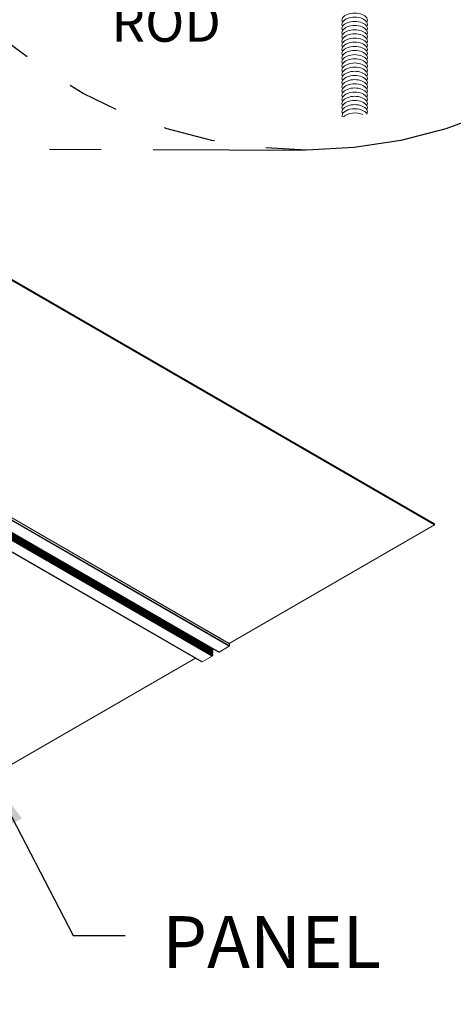
# Model space of a CAD drawing. Units: inches. Extents: x -1 to 245, y -2 to 7.
# Drawn here: x 203 to 204, y 1 to 4 of the extents above; entities that cross this region are included whole.
import ezdxf

# ---------------------------------------------------------------- set-up
doc = ezdxf.new("R2010")
doc.units = ezdxf.units.IN
doc.header["$MEASUREMENT"] = 0
doc.linetypes.add('PHANTOM2', pattern=[1.25, 0.625, -0.125, 0.125, -0.125, 0.125, -0.125])
doc.layers.add('DETAIL', color=1, linetype='CONTINUOUS')
doc.layers.add('DIM', color=1, linetype='CONTINUOUS')
doc.styles.add('STD', font='arial.ttf')
doc.dimstyles.new('M-DIM1$7', dxfattribs={"dimtxt": 0.125, "dimasz": 0.125, "dimexe": 0.14, "dimexo": 0.07, "dimgap": 0.09, "dimtad": 0, "dimtih": 1, "dimtoh": 1, "dimdec": 6, "dimzin": 3, "dimdsep": 46, "dimlunit": 5, "dimtxsty": 'STD', "dimcen": 0, "dimclrd": 256, "dimclre": 3, "dimclrt": 256, "dimadec": 0, "dimazin": 0, "dimtfac": 1, "dimtdec": 6, "dimtofl": 0, "dimtmove": 0, "dimatfit": 3, "dimfxl": 1, "dimfrac": 2, "dimtolj": 1, "dimtzin": 0, "dimarcsym": 0})

msp = doc.modelspace()

# ---------------------------------------------------------------- linework, layer by layer
at = {"layer": 'DETAIL', "linetype": 'PHANTOM2'}
msp.add_line((200.5062908, 3.2286668), (203.3735334, 3.2208027), dxfattribs=at)
at = {"layer": 'DETAIL', "linetype": 'Continuous', "lineweight": 0, "extrusion": (-1e-16, -0.816497, 0.57735)}
for p, q in [((203.6862724, 2.3166519), (202.6381874, 2.9217656)), ((203.6862724, 2.3192035), (202.6477112, 2.9188185)), ((202.1620718, 2.6173981), (203.1901547, 2.0238327)), ((202.1626192, 2.6181026), (203.1905967, 2.0245981)), ((202.1672596, 2.6207817), (203.1905967, 2.0299564)), ((202.1674427, 2.6208874), (203.1904672, 2.0302425)), ((202.1207871, 2.5935625), (203.1488701, 1.9999971)), ((202.1212367, 2.5939639), (203.1493197, 2.0003985)), ((202.1228213, 2.5951254), (203.15045, 2.0018222)), ((202.123602, 2.5955761), (203.1505377, 2.0026731)), ((202.1239061, 2.5957517), (203.1493817, 2.0036916)), ((202.1256055, 2.5967328), (203.15045, 2.0050372)), ((202.1263862, 2.5971836), (203.1505377, 2.005888)), ((202.1266903, 2.5973592), (203.1493817, 2.0069066)), ((202.1283898, 2.5983403), (203.15045, 2.0082521)), ((202.1291705, 2.5987911), (203.1505377, 2.009103)), ((202.1294746, 2.5989666), (203.1493817, 2.0101216)), ((202.131174, 2.5999478), (203.15045, 2.0114671)), ((202.1319547, 2.6003985), (203.1505377, 2.0123179)), ((202.1322588, 2.6005741), (203.1493817, 2.0133365)), ((202.1339582, 2.6015553), (203.15045, 2.014682)), ((202.1347389, 2.602006), (203.1505377, 2.0155329)), ((202.1350431, 2.6021816), (203.1493817, 2.0165515)), ((202.1367425, 2.6031627), (203.15045, 2.017897)), ((202.1372751, 2.6032163), (203.1653581, 2.0096509)), ((202.1375564, 2.6032442), (203.1656393, 2.0096787)), ((202.0963518, 2.5796043), (203.1244347, 1.9860389)), ((202.0966643, 2.5796352), (203.1247472, 1.9860698)), ((203.1903308, 2.0303213), (203.6862724, 2.3166519)), ((203.6862724, 2.3192035), (203.6862724, 2.3166519)), ((203.1901547, 2.0238327), (203.1656393, 2.0096787)), ((203.1905967, 2.0299564), (203.1905967, 2.0245981)), ((202.1193582, 1.4240972), (203.1085547, 1.9952073)), ((203.1488701, 1.9999971), (203.1247472, 1.9860698)), ((203.15045, 2.0018222), (203.1493197, 2.0003985)), ((203.15045, 2.017897), (203.1493817, 2.0165515)), ((203.15045, 2.014682), (203.1493817, 2.0133365)), ((203.15045, 2.0114671), (203.1493817, 2.0101216)), ((203.15045, 2.0082521), (203.1493817, 2.0069066)), ((203.15045, 2.0050372), (203.1493817, 2.0036916))]:
    msp.add_line(p, q, dxfattribs=at)
at = {"layer": 'DETAIL', "linetype": 'PHANTOM2'}
msp.add_circle((203.3766366, 4.3522425), 1.1314441, dxfattribs=at)
at = {"layer": 'DETAIL', "linetype": 'Continuous', "lineweight": 0, "extrusion": (0, -2e-16, -1)}
for centre, start_param, end_param in [((203.4932873, 3.5334778), -0.28675709, 3.428349744), ((203.4932873, 3.5133886), -0.28675709, 3.428349744), ((203.4932873, 3.503344), -0.28675709, 3.428349744), ((203.4932873, 3.4932994), -0.28675709, 3.428349744), ((203.4932873, 3.4732102), -0.28675709, 3.428349744), ((203.4932873, 3.4631656), -0.28675709, 3.428349744), ((203.4932873, 3.453121), -0.28675709, 3.428349744), ((203.4932873, 3.4430765), -0.28675709, 3.428349744), ((203.4932873, 3.4330319), -0.28675709, 3.428349744), ((203.4932873, 3.4229873), -0.28675709, 3.428349744), ((203.4932873, 3.4129427), -0.28675709, 3.428349744), ((203.4932873, 3.4028981), -0.28675709, 3.428349744), ((203.4932873, 3.3928535), -0.28675709, 3.428349744), ((203.4932873, 3.3727643), -0.28675709, 3.428349744), ((203.4932873, 3.3627197), -0.28675709, 3.428349744), ((203.4932873, 3.3526751), -0.28675709, 3.428349744), ((203.4932873, 3.3426305), -0.28675709, 3.428349744), ((203.4932873, 3.332586), -0.28675709, 3.428349744), ((203.4932873, 3.3225414), -0.28675709, 3.428349744), ((203.4932873, 3.3124968), -0.28675709, 3.428349744), ((203.4932873, 3.3024522), -0.093584251, 2.856079815), ((203.4932873, 3.2924076), 0.512326759, 2.260132413)]:
    msp.add_ellipse(centre, major_axis=(-0.0307551, 0), ratio=0.577349567, start_param=start_param, end_param=end_param, dxfattribs=at)
at = {"layer": 'DETAIL', "linetype": 'Continuous', "lineweight": 0, "extrusion": (0, -1e-16, -1)}
for centre in [(203.4932873, 3.5234332), (203.4932873, 3.4832548), (203.4932873, 3.3828089)]:
    msp.add_ellipse(centre, major_axis=(-0.0307551, 0), ratio=0.577349567, start_param=-0.28675709, end_param=3.428349744, dxfattribs=at)
at = {"layer": 'DETAIL', "linetype": 'Continuous', "lineweight": 0, "extrusion": (-1e-16, 0, -1)}
msp.add_ellipse((203.1901547, 2.024343), major_axis=(-0.0003125, -0.0005413), ratio=0.577351673, start_param=-2.35619449, end_param=-0.785398163, dxfattribs=at)
at = {"layer": 'DETAIL', "linetype": 'Continuous', "lineweight": 0, "extrusion": (2e-16, -1e-16, -1)}
for centre, major_axis, start_param, end_param in [((203.1901547, 2.0297012), (0.0003125, 0.0005413), 0, 0.785398163), ((203.1502252, 2.0182066), (-0.0003125, -0.0005413), -1.824694541, -1.318998625), ((203.1502252, 2.0149916), (0.0003125, 0.0005413), 0, 1.822594029), ((203.1502252, 2.0117767), (0.0003125, 0.0005413), 0, 1.822594029), ((203.1502252, 2.0085617), (0.0003125, 0.0005413), 0, 1.822594029), ((203.1502252, 2.0053467), (0.0003125, 0.0005413), 0, 1.822594029), ((203.1502252, 2.0021318), (0.0003125, 0.0005413), 0, 1.822594029)]:
    msp.add_ellipse(centre, major_axis=major_axis, ratio=0.577351673, start_param=start_param, end_param=end_param, dxfattribs=at)
at = {"layer": 'DETAIL', "linetype": 'Continuous', "lineweight": 0, "extrusion": (1e-16, -1e-16, -1)}
msp.add_ellipse((203.1488701, 2.0010177), major_axis=(-0.000625, -0.0010825), ratio=0.577351673, start_param=-1.318998625, end_param=-0.785398163, dxfattribs=at)
at = {"layer": 'DETAIL', "linetype": 'Continuous', "lineweight": 0}
for centre in [(203.1496065, 2.0162419), (203.1496065, 2.0130269), (203.1496065, 2.009812), (203.1496065, 2.006597), (203.1496065, 2.003382)]:
    msp.add_ellipse(centre, major_axis=(-0.0003125, -0.0005413), ratio=0.577351673, start_param=-1.822594029, end_param=-1.331069919, dxfattribs=at)
at = {"layer": 'DETAIL', "linetype": 'Continuous', "lineweight": 0, "extrusion": (0, 0, -1)}
for centre, major_axis in [((203.1656393, 2.010138), (-0.0002813, -0.0004871)), ((203.1247472, 1.9865801), (-0.0003125, -0.0005413))]:
    msp.add_ellipse(centre, major_axis=major_axis, ratio=0.577351673, start_param=-0.785398163, end_param=0, dxfattribs=at)

# ---------------------------------------------------------------- texts
at = {"layer": 'DIM', "insert": (203.1701278, 3.575736), "char_height": 0.0938, "width": 1.181515227, "attachment_point": 3, "style": 'STD'}
msp.add_mtext('ROD', dxfattribs=at)
at = {"layer": 'DIM', "insert": (203.0288691, 1.3727678), "char_height": 0.125, "attachment_point": 1, "style": 'STD'}
msp.add_mtext('PANEL', dxfattribs=at)

# ---------------------------------------------------------------- leaders
at = {"layer": 'DIM', "annotation_type": 0, "has_hookline": 1, "hookline_direction": 0}
for points, text_width in [([(202.6139564, 1.7096522), (202.8138691, 1.3258928), (202.9388691, 1.3258928)], 0.5529502), ([(202.0763144, 1.3807597), (202.3483319, 0.9553521), (202.4733319, 0.9553521)], 1.0155184)]:
    msp.add_leader(points, dimstyle='M-DIM1$7', override={"dimgap": 0.09, "dimtad": 0}, dxfattribs=dict(at, text_width=text_width))

doc.saveas('drawing.dxf')
